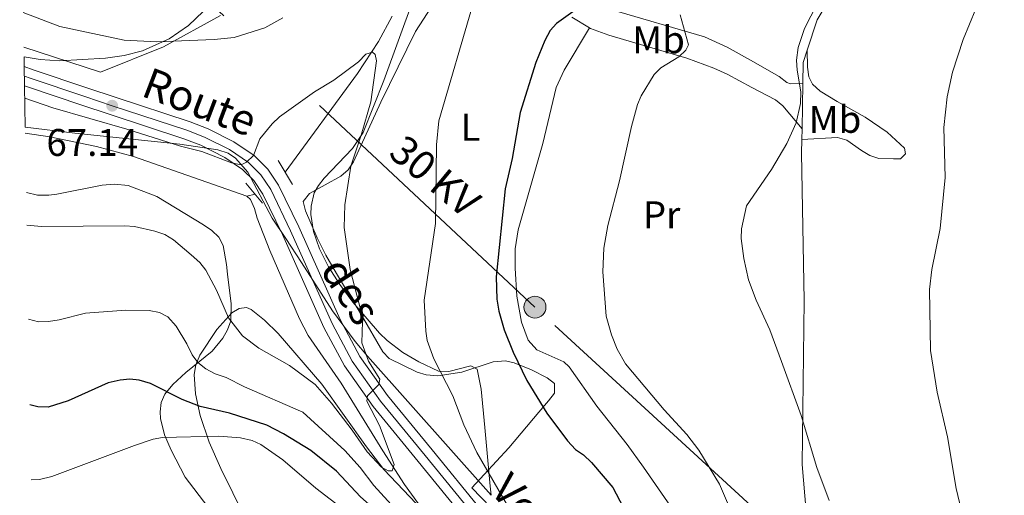
# Model space of a CAD drawing. Extents: x 613261 to 620105, y 794364 to 799097.
# Drawn here: x 616712 to 616968, y 794586 to 794709 of the extents above; entities that cross this region are included whole.
import ezdxf
from ezdxf.enums import TextEntityAlignment as Align

# ---------------------------------------------------------------- set-up
doc = ezdxf.new("R2010")
doc.units = 0
doc.header["$MEASUREMENT"] = 0
for name, pattern in [('DGN Style 2', [85.28091, 51.168546, -34.11236400000001]), ('DGN Style 3', [119.39327400000002, 85.28091, -34.11236400000001]), ('DGN Style 4', [136.53473691000002, 68.22472800000001, -34.11236400000001, 0.08528091, -34.11236400000001]), ('DGN Style 7', [170.56182, 76.752819, -34.11236400000001, 25.584273, -34.11236400000001])]:
    doc.linetypes.add(name, pattern=pattern)
for name, color, linetype in [('Nivel 11', 7, 'Continuous'), ('Nivel 20', 7, 'Continuous'), ('Nivel 21', 7, 'Continuous'), ('Nivel 23', 7, 'Continuous'), ('Nivel 32', 7, 'Continuous'), ('Nivel 35', 7, 'Continuous'), ('Nivel 36', 7, 'Continuous'), ('Nivel 37', 7, 'Continuous'), ('Nivel 4', 7, 'Continuous'), ('Nivel 41', 7, 'Continuous'), ('Nivel 44', 7, 'Continuous'), ('Nivel 49', 7, 'Continuous'), ('Nivel 5', 7, 'Continuous'), ('Nivel 54', 7, 'Continuous'), ('Nivel 57', 7, 'Continuous'), ('Nivel 7', 7, 'Continuous')]:
    doc.layers.add(name, color=color, linetype=linetype)
doc.styles.add('Style-arial', font='arial.shx', dxfattribs={"bigfont": 'arialbig.shx'})
doc.styles.add('Style-arialn', font='arialn.shx', dxfattribs={"bigfont": 'arialnbig.shx'})
doc.styles.add('Style-arialni', font='arialni.shx', dxfattribs={"bigfont": 'arialnibig.shx'})
doc.styles.add('Style-times', font='times.shx', dxfattribs={"bigfont": 'timesbig.shx'})

# ---------------------------------------------------------------- blocks, each defined once
blk = doc.blocks.new('5PELE')
at = {"layer": 'Nivel 32', "linetype": 'Continuous', "lineweight": 0}
h = blk.add_hatch(color=9, dxfattribs=at)
edge = h.paths.add_edge_path()
edge.add_arc((-0.000199990114197135, 1.001171767711639e-08), 2.85, 0, 360)
at = {"layer": 'Nivel 32', "color": 8, "linetype": 'Continuous', "lineweight": 0}
blk.add_circle((-0.000199990114197135, 1.001171767711639e-08, -0.0003693556974440071), 2.85, dxfattribs=at)
blk = doc.blocks.new('5PATER')
at = {"layer": 'Nivel 7', "linetype": 'Continuous', "lineweight": 0}
h = blk.add_hatch(color=19, dxfattribs=at)
edge = h.paths.add_edge_path()
edge.add_ellipse((1.001171767711639e-08, 1.001171767711639e-08), major_axis=(-1.095731442945027, -1.110710700472634), ratio=0.9994222409660316, start_angle=0, end_angle=360)

msp = doc.modelspace()

# ---------------------------------------------------------------- linework, layer by layer
at = {"layer": 'Nivel 11', "color": 142, "linetype": 'DGN Style 3', "lineweight": 13, "extrusion": (-0.01819139584829774, -0.003998472111978249, 0.9998265276225973), "elevation": -14334.80754978299, "flags": 128}
msp.add_lwpolyline([(-643730.4704371251, 772855.6320781829), (-643730.4704371248, 772853.377122751)], dxfattribs=at)
at = {"layer": 'Nivel 11', "color": 142, "linetype": 'DGN Style 3', "lineweight": 13}
for points in [[(616809.0519999999, 794710.291, 66.354), (616805.449, 794703.7350000001, 65.58200000000001), (616800.0020000001, 794695.3659999999, 64.677), (616781.217, 794669.683, 64.007)], [(616771.1950000001, 794663.4739999999, 62.572), (616741.7849999999, 794673.804, 61.99), (616732.119, 794676.378, 61.784), (616720.0109999999, 794678.906, 61.389), (616713.635, 794679.862, 60.92)], [(616819.577, 794578.4210000001, 66.131), (616812.2620000001, 794588.5179999999, 65.32600000000001), (616806.6270000001, 794597.23, 64.784), (616795.743, 794614.8970000001, 64.46000000000001), (616787.193, 794627.2479999999, 63.581), (616784.9180000001, 794631.571, 63.381), (616777.2339999999, 794649.352, 63.111), (616773.929, 794657.7250000001, 63.111), (616773.2110000001, 794660.2890000001, 62.921), (616772.229, 794662.6410000001, 62.657), (616771.1950000001, 794663.4739999999, 62.572)]]:
    msp.add_polyline3d(points, dxfattribs=at)
at = {"layer": 'Nivel 20', "color": 19, "linetype": 'DGN Style 2', "lineweight": 0, "extrusion": (0.07417220354746763, -0.02425447491754798, 0.9969504524636051), "elevation": 26568.72844191704, "flags": 128}
msp.add_lwpolyline([(947084.3267500678, -338322.7472982166), (947081.0031420882, -338322.7472982167), (947075.7523919672, -338324.3619140114)], dxfattribs=at)
at = {"layer": 'Nivel 20', "color": 19, "linetype": 'DGN Style 2', "lineweight": 0, "extrusion": (-0.000419891595009048, -0.02285022970258916, 0.9997388112370088), "elevation": -18332.13266519712, "flags": 128}
msp.add_lwpolyline([(602211.0326292776, 805684.527005377), (602211.0326292776, 805672.7129260646)], dxfattribs=at)
at = {"layer": 'Nivel 20', "color": 19, "linetype": 'DGN Style 2', "lineweight": 0, "extrusion": (-0.0004230193294797218, -0.02307993461641362, 0.9997335333341325), "elevation": -18516.6047880857, "flags": 128}
msp.add_lwpolyline([(602249.1931386536, 805639.969200315), (602249.1931386534, 805637.2400149051)], dxfattribs=at)
at = {"layer": 'Nivel 20', "color": 19, "linetype": 'DGN Style 2', "lineweight": 0}
for points in [[(616949.021, 794759.1140000001, 86.505), (616935.922, 794736.548, 86.235), (616919.5320000001, 794709.2890000001, 85.96600000000001), (616916.9610000001, 794701.426, 85.96600000000001)], [(616764.3559999999, 794710.4780000001, 72.237), (616749.544, 794702.3219999999, 70.793), (616733.219, 794695.7180000001, 68.096), (616713.25, 794702.199, 67.699)], [(616915.5590000001, 794678.2390000001, 85.507), (616915.493, 794674.655, 85.426), (616916.155, 794636.3090000001, 87.045), (616915.625, 794593.727, 85.156), (616916.679, 794581.5220000001, 84.887), (616921.4809999999, 794571.9099999999, 83.808)], [(616829.757, 794587.5959999999, 69.377), (616849.068, 794567.696, 70.59), (616858.916, 794558.804, 71.265), (616865.942, 794554.71, 71.804), (616878.663, 794550.2930000001, 73.018), (616888.2280000001, 794545.611, 74.501), (616897.648, 794537.132, 75.58), (616901.538, 794531.5090000001, 75.58), (616905.1780000001, 794528.2, 75.44500000000001), (616903.6130000001, 794533.442, 76.12), (616901.3530000001, 794542.254, 76.524), (616899.2679999999, 794553.1780000001, 78.143), (616899.1229999999, 794555.358, 78.415)]]:
    msp.add_polyline3d(points, dxfattribs=at)
at = {"layer": 'Nivel 21', "color": 1, "linetype": 'DGN Style 2', "lineweight": 0, "extrusion": (-0.01912303227616312, 0.03152076210536161, 0.9993201444946771), "elevation": 13318.41926971211, "flags": 128}
msp.add_lwpolyline([(-939511.6605580538, -359244.72915336), (-939511.6605580535, -359252.0525791293)], dxfattribs=at)
at = {"layer": 'Nivel 21', "color": 1, "linetype": 'DGN Style 2', "lineweight": 0, "elevation": 64.194, "flags": 128}
msp.add_lwpolyline([(616771.0160000001, 794666.8330000001), (616775.321, 794661.638)], dxfattribs=at)
at = {"layer": 'Nivel 21', "color": 19, "linetype": 'Continuous', "lineweight": 13}
for points in [[(616832.021, 794582.05, 68.142), (616819.473, 794597.5050000001, 67.145), (616807.848, 794611.635, 65.256), (616800.6159999999, 794621.825, 64.394), (616795.506, 794631.405, 64.182), (616784.7509999999, 794655.4950000001, 64.447), (616779.506, 794666.3640000001, 64.447), (616776.73, 794670.533, 64.556), (616773.146, 794674.084, 64.774), (616767.888, 794677.6400000001, 65.147), (616761.2110000001, 794681.02, 65.697), (616756.46, 794682.827, 66.066), (616736.96, 794689.2339999999, 67.145), (616729.8630000001, 794691.5989999999, 66.881), (616715.685, 794696.3559999999, 65.306), (616713.337, 794697.173, 65.181)], [(616828.4680000001, 794578.95, 68.142), (616815.825, 794594.523, 67.145), (616804.1030000001, 794608.771, 65.256), (616796.6000000001, 794619.3430000001, 64.394), (616791.271, 794629.3330000001, 64.182), (616780.477, 794653.51, 64.447), (616775.4040000001, 794664.023, 64.447), (616773.074, 794667.523, 64.556), (616770.142, 794670.4269999999, 64.774), (616765.4950000001, 794673.571, 65.147), (616759.304, 794676.7039999999, 65.697), (616754.8859999999, 794678.385, 66.066), (616735.48, 794684.7609999999, 67.145), (616728.369, 794687.131, 66.881), (616714.1610000001, 794691.8970000001, 65.306), (616713.423, 794692.1540000001, 65.268)]]:
    msp.add_polyline3d(points, dxfattribs=at)
at = {"layer": 'Nivel 23', "color": 19, "linetype": 'DGN Style 4', "lineweight": 0}
msp.add_polyline3d([(616830.244, 794580.5, 68.142), (616817.649, 794596.014, 67.145), (616805.9750000001, 794610.203, 65.256), (616798.608, 794620.584, 64.394), (616793.388, 794630.369, 64.182), (616782.6140000001, 794654.5020000001, 64.447), (616777.4550000001, 794665.193, 64.447), (616774.902, 794669.0279999999, 64.556), (616771.6440000001, 794672.2550000001, 64.959), (616766.6910000001, 794675.605, 65.147), (616760.257, 794678.862, 65.697), (616755.673, 794680.6059999999, 66.066), (616736.22, 794686.997, 67.145), (616729.1159999999, 794689.365, 66.881), (616714.923, 794694.1259999999, 65.306), (616713.3800000001, 794694.663, 65.225)], dxfattribs=at)
at = {"layer": 'Nivel 32', "color": 6, "linetype": 'DGN Style 7', "lineweight": 0}
msp.add_polyline3d([(616907.906, 794577.956, 81.307), (616846.158, 794634.6270000001, 76.666), (616749.5730000001, 794725.084, 75.093), (616712.1710000001, 794764.8759999999, 80.464)], dxfattribs=at)
at = {"layer": 'Nivel 35', "color": 92, "linetype": 'DGN Style 3', "lineweight": 0}
for points in [[(616817.1570000001, 794721.872, 77.177), (616806.8940000001, 794693.5700000001, 75.726), (616801.486, 794680.0460000001, 74.919), (616798.746, 794675.8389999999, 74.528), (616791.3589999999, 794668.1869999999, 73.416), (616789.8589999999, 794666.28, 73.145), (616788.753, 794664.325, 72.903), (616787.956, 794660.879, 72.574), (616787.902, 794658.7409999999, 72.397), (616788.565, 794654.3189999999, 72.08800000000001), (616790.1329999999, 794649.757, 71.86), (616792.4580000001, 794645.1229999999, 71.741), (616795.3929999999, 794640.483, 71.756), (616798.7890000001, 794635.9040000001, 71.932), (616805.7590000001, 794627.852, 72.762), (616807.727, 794625.9110000001, 73.111), (616811.763, 794622.7920000001, 73.93), (616815.926, 794620.402, 74.851), (616821.1030000001, 794618.0009999999, 75.998), (616823.729, 794617.919, 76.531), (616829.4550000001, 794619.3870000001, 77.686), (616831.111, 794618.4839999999, 78.113), (616832.1669999999, 794613.256, 78.174)], [(616713.294, 794699.6670000001, 73.925), (616717.479, 794699.0109999999, 74.069), (616722.506, 794698.7080000001, 74.307), (616734.486, 794699.3260000001, 75.099), (616739.3200000001, 794700.0730000001, 75.45700000000001), (616744.064, 794701.298, 75.856), (616751.0419999999, 794704.4029999999, 76.652), (616756.034, 794707.878, 77.554), (616759.841, 794711.537, 78.94500000000001)], [(616832.1669999999, 794613.256, 78.174), (616833.131, 794603.3360000001, 77.084), (616834.5090000001, 794588.085, 76.867), (616834.8160000001, 794585.7420000001, 76.96000000000001), (616802.5789999999, 794621.8570000001, 77.769), (616799.369, 794625.6680000001, 77.618), (616793.523, 794633.686, 76.293), (616785.4580000001, 794646.2139999999, 73.635), (616781.3870000001, 794652.4680000001, 72.925), (616777.8640000001, 794657.753, 73.037), (616771.514, 794669.682, 74.32600000000001), (616768.297, 794673.396, 74.891), (616766.348, 794674.685, 75.128), (616763.716, 794675.561, 75.34100000000001), (616753.838, 794677.0150000001, 75.949), (616738.9240000001, 794678.5900000001, 76.72), (616726.497, 794679.869, 76.96300000000001), (616713.608, 794681.3999999999, 76.224)], [(616774.686, 794572.1699999999, 89.816), (616764.453, 794592.646, 87.39), (616761.429, 794599.4890000001, 86.598), (616759.1140000001, 794606.4210000001, 85.801), (616757.8500000001, 794612.0760000001, 85.205), (616757.5830000001, 794617.118, 84.736), (616758.0160000001, 794619.648, 84.499), (616758.973, 794622.1499999999, 84.252), (616763.4780000001, 794628.8200000001, 83.033), (616767.345, 794633.1130000001, 81.476), (616769.274, 794634.3119999999, 80.768), (616771.1440000001, 794634.5420000001, 80.242), (616772.3530000001, 794634.02, 80.044), (616775.8640000001, 794631.203, 79.72500000000001), (616779.3840000001, 794627.7860000001, 79.493), (616790.703, 794614.605, 79.235), (616802.337, 794598.2660000001, 79.235), (616806.8840000001, 794592.3999999999, 79.235), (616840.706, 794556.7990000001, 79.235)]]:
    msp.add_polyline3d(points, dxfattribs=at)
at = {"layer": 'Nivel 36', "color": 92, "linetype": 'Continuous', "lineweight": 0}
for points in [[(616821.3530000001, 794716.0090000001, 68.183), (616815.1130000001, 794706.2650000001, 67.11), (616806.1059999999, 794687.929, 64.791), (616798.9979999999, 794672.4210000001, 65.331), (616797.587, 794670.3500000001, 65.125), (616795.69, 794668.673, 64.891), (616787.548, 794664.2150000001, 63.712), (616785.898, 794662.0789999999, 63.577), (616786.5290000001, 794659.663, 63.448), (616789.5290000001, 794652.6410000001, 63.194), (616791.743, 794648.1769999999, 63.168), (616794.578, 794643.3530000001, 63.34), (616800.9739999999, 794632.6810000001, 64.787), (616806.594, 794623.0249999999, 66.949), (616808.2690000001, 794621.2690000001, 67.371), (616815.5, 794617.696, 68.751), (616817.8330000001, 794617.01, 69.235), (616820.913, 794616.7960000001, 69.941), (616827.1300000001, 794617.689, 71.534), (616835.3030000001, 794620.3589999999, 73.153), (616838.46, 794620.6240000001, 73.422), (616840.7949999999, 794620.1140000001, 73.96900000000001), (616845.2890000001, 794618.308, 75.474), (616849.3319999999, 794616.226, 76.003), (616851.2069999999, 794614.733, 75.985), (616851.27, 794612.229, 75.852), (616849.663, 794610.27, 75.635), (616847.206, 794607.3489999999, 74.973), (616839.3670000001, 794598.067, 71.925), (616829.757, 794587.5959999999, 69.377)], [(616862.557, 794713.3729999999, 76.464), (616865.8700000001, 794711.979, 77.057), (616890.2220000001, 794704.8940000001, 80.769), (616896.1499999999, 794702.2509999999, 81.72200000000001), (616902.2180000001, 794698.8729999999, 82.596), (616909.669, 794694.575, 84.07900000000001), (616911.6329999999, 794693.0279999999, 84.849), (616912.6510000001, 794692.73, 85.023), (616915.8260000001, 794692.7760000001, 85.023)], [(616860.307, 794707.28, 76.162), (616855.756, 794710.0449999999, 75.239)], [(616860.307, 794707.28, 76.162), (616853.753, 794696.2069999999, 76.971), (616851.7080000001, 794691.693, 77.07300000000001), (616848.1810000001, 794677.1429999999, 76.431), (616841.825, 794654.693, 76.162), (616841.027, 794649.7579999999, 76.058), (616840.9780000001, 794644.7239999999, 75.943), (616841.459, 794637.449, 75.892), (616842.6610000001, 794630.6810000001, 75.892), (616844.3840000001, 794625.9950000001, 75.892), (616846.679, 794623.5360000001, 76.044), (616853.6359999999, 794620.436, 77.291), (616855.084, 794619.094, 77.51), (616862.281, 794608.8759999999, 77.786), (616870.108, 794598.865, 76.71900000000001), (616874.4299999999, 794593.0020000001, 76.84), (616881.422, 794582.8770000001, 77.24), (616892.067, 794565.959, 77.95100000000001), (616899.1229999999, 794555.358, 78.415)], [(616915.6089999999, 794680.967, 85.156), (616910.6570000001, 794686.994, 84.077), (616908.736, 794688.538, 83.812), (616902.567, 794691.702, 83.267), (616896.165, 794695.1799999999, 81.371), (616892.6699999999, 794696.7620000001, 80.807), (616885.621, 794699.3219999999, 80.06), (616865.345, 794705.385, 76.943), (616860.646, 794707.075, 76.231), (616860.307, 794707.28, 76.162)], [(616916.9610000001, 794701.426, 86.101), (616917.037, 794697.004, 85.831), (616917.344, 794694.5160000001, 85.86), (616918.3770000001, 794692.601, 85.96600000000001), (616920.301, 794690.818, 85.997), (616924.7779999999, 794688.075, 86.101), (616932.014, 794683.9850000001, 87.045), (616937.7720000001, 794680.0800000001, 87.989), (616942.27, 794675.942, 88.663), (616942.506, 794674.4709999999, 88.663), (616941.263, 794673.185, 88.528), (616939.3670000001, 794673.152, 88.123), (616935.571, 794673.298, 88.123), (616933.2390000001, 794674.0730000001, 87.781), (616931.058, 794675.315, 87.387), (616927.27, 794678.0020000001, 86.505), (616924.827, 794678.709, 86.34100000000001), (616915.5590000001, 794678.2390000001, 85.426)], [(616713.8999999999, 794664.453, 62.674), (616716.8260000001, 794663.7790000001, 62.758), (616719.737, 794663.713, 62.678), (616721.872, 794664.0190000001, 62.618), (616733.6340000001, 794666.3300000001, 62.349), (616736.791, 794666.595, 62.484), (616740.3800000001, 794666.2350000001, 62.484), (616747.8049999999, 794663.413, 62.349), (616759.9450000001, 794656.0349999999, 62.079), (616762.0959999999, 794654.5760000001, 62.053), (616763.966, 794652.7820000001, 62.061), (616765.0959999999, 794650.645, 62.079), (616765.939, 794645.7069999999, 62.136), (616766.216, 794643.2320000001, 62.475), (616767.163, 794635.4780000001, 64.70400000000001), (616767.0419999999, 794631.05, 65.996), (616766.2220000001, 794628.7609999999, 66.67), (616764.973, 794626.581, 67.346), (616762.1980000001, 794623.1950000001, 68.552), (616755.3389999999, 794617.5970000001, 72.059), (616752.031, 794614.52, 74.13), (616749.956, 794612.0249999999, 75.565), (616748.9709999999, 794609.817, 76.477), (616748.673, 794607.413, 77.327), (616748.801, 794605.682, 77.993), (616749.8700000001, 794601.3800000001, 80.3), (616751.5989999999, 794597.4029999999, 81.665), (616755.176, 794590.4070000001, 82.71300000000001), (616761.0590000001, 794582.7080000001, 85.367)]]:
    msp.add_polyline3d(points, dxfattribs=at)
at = {"layer": 'Nivel 4', "color": 25, "linetype": 'Continuous', "lineweight": 30, "elevation": 75, "flags": 128}
for points in [[(616855.977, 794711.388), (616851.746, 794708.415), (616850.0800000001, 794706.5490000001), (616848.6880000001, 794703.9550000001), (616846.4099999999, 794698.2760000001), (616842.331, 794685.2720000001), (616840.1980000001, 794673.271), (616838.4010000001, 794665.3670000001), (616836.047, 794642.5349999999), (616836.271, 794636.7390000001), (616836.74, 794633.571), (616838.1140000001, 794628.719), (616840.5109999999, 794622.902), (616844.0789999999, 794615.561), (616849.2890000001, 794607.02), (616854.5860000001, 794599.9010000001), (616856.6980000001, 794597.5889999999), (616858.7860000001, 794596.209), (616860.8729999999, 794594.237), (616866.4539999999, 794587.6969999999), (616869.111, 794582.6100000001), (616872.2280000001, 794574.3929999999), (616874.888, 794568.6030000001)], [(616837.5630000001, 794537.8840000001), (616830.06, 794548.3700000001), (616825.486, 794555.4650000001), (616808.1259999999, 794578.7930000001), (616800.8319999999, 794585.297), (616794.547, 794591.9469999999), (616787.8559999999, 794597.355), (616780.7309999999, 794601.7150000001), (616776.477, 794603.9369999999), (616766.754, 794607.084), (616759.075, 794608.757), (616754.409, 794610.571), (616746.1799999999, 794614.7390000001), (616743.263, 794615.656), (616740.773, 794615.889), (616738.2860000001, 794615.675), (616735.189, 794614.902), (616724.746, 794610.2390000001), (616719.5360000001, 794608.621), (616716.8640000001, 794608.709), (616714.851, 794609.2110000001)]]:
    msp.add_lwpolyline(points, dxfattribs=at)
at = {"layer": 'Nivel 49', "color": 19, "linetype": 'Continuous', "lineweight": 0, "extrusion": (0.01657749483798165, -0.9614947006029358, 0.2743230347188649), "elevation": -753855.6776132765, "flags": 128}
msp.add_lwpolyline([(630321.333071806, 215117.5851975833), (630321.333071806, 215126.6780200824)], dxfattribs=at)
at = {"layer": 'Nivel 49', "color": 19, "linetype": 'Continuous', "lineweight": 0, "extrusion": (-0.0002968866045103912, 0.01732644032601922, 0.9998498418882573), "elevation": 13651.35042920659, "flags": 128}
msp.add_lwpolyline([(-630237.8700931144, -783890.8965726048), (-630237.8700931144, -783895.9170632183)], dxfattribs=at)
at = {"layer": 'Nivel 49', "color": 19, "linetype": 'Continuous', "lineweight": 0, "extrusion": (-0.01227423154863773, 0.7134977625624334, 0.7005499882651429), "elevation": 559487.1139484999, "flags": 128}
msp.add_lwpolyline([(-630291.1764194912, -549146.0733372748), (-630291.1764194912, -549161.4264046231)], dxfattribs=at)
at = {"layer": 'Nivel 5', "color": 25, "linetype": 'Continuous', "lineweight": 0, "flags": 128}
for points, elevation in [([(616974.4210000001, 794732.8130000001), (616966.0220000001, 794721.865), (616960.81, 794712.2080000001), (616957.513, 794704.2069999999), (616954.756, 794695.6840000001), (616953.324, 794689.325), (616952.496, 794681.3), (616952.858, 794668.3230000001), (616951.568, 794655.041), (616949.4040000001, 794644.369)], 90), ([(616924.56, 794723.358), (616916.2779999999, 794707.0549999999), (616914.6329999999, 794702.165), (616914.213, 794698.869), (616914.341, 794696.236), (616915.3189999999, 794690.602), (616915.233, 794687.5619999999), (616914.1059999999, 794682.507), (616911.6840000001, 794677.142), (616907.656, 794670.442), (616901.156, 794660.939), (616899.912, 794654.977), (616899.8049999999, 794652.477), (616900.4580000001, 794647.253), (616901.659, 794641.7479999999), (616903.685, 794636.396), (616907.271, 794628.723), (616910.3130000001, 794620.4880000001), (616915.389, 794606.4880000001), (616919.4909999999, 794592.885), (616922.6769999999, 794584.3759999999)], 85), ([(616830.108, 794713.564), (616821.19, 794683.088), (616820.5220000001, 794676.797), (616820.3219999999, 794656.351), (616817.351, 794636.4110000001), (616817.7660000001, 794628.4070000001), (616818.139, 794625.935), (616819.825, 794621.186), (616824.825, 794611.54), (616827.6510000001, 794604.007), (616831.06, 794596.7890000001), (616844.257, 794574.03)], 70), ([(616713.095, 794711.1969999999), (616722.645, 794707.6000000001), (616739.3200000001, 794704.051), (616747.8230000001, 794703.581), (616762.7280000001, 794704.2520000001), (616767.9680000001, 794704.757), (616775.936, 794707.243), (616780.588, 794709.8090000001)], 70), ([(616883.8910000001, 794710.628), (616886.098, 794702.7930000001), (616885.432, 794701.3999999999), (616883.5660000001, 794699.7339999999), (616878.8800000001, 794696.8670000001), (616877.1429999999, 794695.074), (616873.757, 794689.5970000001), (616872.798, 794687.2860000001), (616871.233, 794681.635), (616868.189, 794667.4510000001), (616865.085, 794655.8840000001), (616864.0830000001, 794649.9269999999), (616863.773, 794643.845), (616864.6610000001, 794632.2690000001), (616866.0530000001, 794627.4510000001), (616867.5079999999, 794623.7220000001), (616869.7110000001, 794619.9140000001), (616879.7239999999, 794607.932), (616885.6359999999, 794601.5430000001), (616888.7960000001, 794597.476), (616894.1470000001, 794588.568), (616898.7509999999, 794577.8740000001)], 80), ([(616713.4780000001, 794688.9650000001), (616720.801, 794686.4539999999), (616740.038, 794680.8900000001), (616753.953, 794676.476), (616759.5020000001, 794675.0519999999), (616767.287, 794672.148), (616769.737, 794671.6359999999), (616771.1510000001, 794672.3530000001), (616772.9950000001, 794674.0549999999), (616774.638, 794678.352), (616777.784, 794682.3160000001), (616779.76, 794684.067), (616788.811, 794690.602), (616793.8500000001, 794693.601), (616800.2590000001, 794698.4070000001), (616802.159, 794700.3740000001), (616803.9439999999, 794700.9569999999), (616804.6470000001, 794700.2790000001), (616804.9510000001, 794698.6270000001), (616803.4780000001, 794687.966), (616801.0020000001, 794679.3600000001), (616798.2409999999, 794671.301), (616796.6840000001, 794661.202), (616796.54, 794655.3729999999), (616798.1130000001, 794644.3999999999), (616800.967, 794633.365), (616801.2860000001, 794630.885), (616801.105, 794625.3559999999), (616802.8729999999, 794620.6059999999), (616805.827, 794615.9070000001), (616805.574, 794614.5220000001), (616802.5860000001, 794611.5700000001), (616802.4720000001, 794610.1869999999), (616805.7579999999, 794603.8900000001), (616809.524, 794593.7339999999), (616809, 794592.067), (616808.034, 794592.051), (616806.2220000001, 794592.986), (616802.544, 794596.967), (616798.5970000001, 794602.6610000001), (616793.2280000001, 794609.6130000001), (616789, 794614.5120000001), (616782.301, 794619.4099999999), (616774.335, 794623.9269999999), (616770.135, 794627.1699999999), (616766.4639999999, 794631.8030000001), (616763.3130000001, 794639.0320000001), (616760.5860000001, 794644.27), (616759.0050000001, 794646.2069999999), (616756.7890000001, 794648.21), (616752.163, 794652.1359999999), (616749.9299999999, 794653.4780000001), (616747.29, 794654.3999999999), (616742.021, 794655.5519999999), (616739.531, 794655.7849999999), (616717.8500000001, 794655.5490000001), (616714.0460000001, 794655.956)], 65), ([(616949.4040000001, 794644.369), (616948.8019999999, 794639.2479999999), (616949.06, 794623.3530000001), (616950.719, 794612.4950000001), (616953.469, 794600.9310000001), (616955.6610000001, 794587.4580000001), (616959.754, 794570.415), (616960.176, 794555.733), (616960.8260000001, 794550.7820000001), (616961.9950000001, 794547.0730000001), (616963.5630000001, 794545.1200000001), (616968.1610000001, 794541.9310000001), (616969.5819999999, 794539.875)], 90), ([(616811.5530000001, 794580.2339999999), (616804.2620000001, 794588.2209999999), (616800.699, 794592.892), (616796.754, 794597.381), (616785.81, 794607.2749999999), (616770.6399999999, 794613.9199999999), (616765.9029999999, 794616.324), (616762.987, 794617.24), (616760.615, 794618.581), (616758.5160000001, 794620.202), (616757.0460000001, 794622.227), (616755.6680000001, 794625.125), (616752.885, 794629.685), (616750.7139999999, 794632.084), (616748.4979999999, 794633.2450000001), (616745.8800000001, 794633.73), (616739.7579999999, 794633.852), (616729.288, 794633.095), (616722.412, 794631.3189999999), (616719.658, 794630.8570000001), (616717.034, 794630.8119999999), (616714.467, 794631.534)], 70), ([(616796.602, 794581.8500000001), (616789.1910000001, 794587.585), (616780.622, 794594.94), (616774.9070000001, 794598.94), (616772.6140000001, 794599.936), (616769.629, 794600.645), (616763.946, 794601.0989999999), (616749.324, 794600.709), (616746.8459999999, 794600.2520000001), (616742.013, 794598.6869999999), (616720.494, 794590.5430000001), (616717.3300000001, 794589.797), (616715.1869999999, 794589.7220000001)], 80)]:
    msp.add_lwpolyline(points, dxfattribs=dict(at, elevation=elevation))
at = {"layer": 'Nivel 54', "color": 21, "linetype": 'Continuous', "lineweight": 0}
msp.add_polyline3d([(616832.021, 794582.05, 68.142), (616819.473, 794597.5050000001, 67.145), (616807.848, 794611.635, 65.256), (616800.6159999999, 794621.825, 64.394), (616795.506, 794631.405, 64.182), (616784.7509999999, 794655.4950000001, 64.447), (616779.506, 794666.3640000001, 64.447), (616776.73, 794670.533, 64.556), (616773.146, 794674.084, 64.774), (616767.888, 794677.6400000001, 65.147), (616761.2110000001, 794681.02, 65.697), (616756.46, 794682.827, 66.066), (616736.96, 794689.2339999999, 67.145), (616729.8630000001, 794691.5989999999, 66.881), (616715.685, 794696.3559999999, 65.306), (616713.337, 794697.173, 65.181), (616713.423, 794692.1540000001, 65.268), (616714.1610000001, 794691.8970000001, 65.306), (616728.369, 794687.131, 66.881), (616735.48, 794684.7609999999, 67.145), (616754.8859999999, 794678.385, 66.066), (616759.304, 794676.7039999999, 65.697), (616765.4950000001, 794673.571, 65.147), (616770.142, 794670.4269999999, 64.774), (616773.074, 794667.523, 64.556), (616775.4040000001, 794664.023, 64.447), (616780.477, 794653.51, 64.447), (616791.271, 794629.3330000001, 64.182), (616796.6000000001, 794619.3430000001, 64.394), (616804.1030000001, 794608.771, 65.256), (616815.825, 794594.523, 67.145), (616828.4680000001, 794578.95, 68.142)], dxfattribs=at)
at = {"layer": 'Nivel 57', "color": 92, "linetype": 'DGN Style 3', "lineweight": 0}
for points in [[(616759.841, 794711.537, 78.94500000000001), (616756.034, 794707.878, 77.554), (616751.0419999999, 794704.4029999999, 76.652), (616744.064, 794701.298, 75.856), (616739.3200000001, 794700.0730000001, 75.45700000000001), (616734.486, 794699.3260000001, 75.099), (616722.506, 794698.7080000001, 74.307), (616717.479, 794699.0109999999, 74.069), (616713.294, 794699.6670000001, 73.925), (616713.337, 794697.173, 65.181), (616713.423, 794692.1540000001, 65.268), (616713.608, 794681.3999999999, 76.224), (616726.497, 794679.869, 76.96300000000001), (616738.9240000001, 794678.5900000001, 76.72), (616753.838, 794677.0150000001, 75.949), (616763.716, 794675.561, 75.34100000000001), (616766.348, 794674.685, 75.128), (616768.297, 794673.396, 74.891), (616771.514, 794669.682, 74.32600000000001), (616777.8640000001, 794657.753, 73.037), (616781.3870000001, 794652.4680000001, 72.925), (616785.4580000001, 794646.2139999999, 73.635), (616793.523, 794633.686, 76.293), (616799.369, 794625.6680000001, 77.618), (616802.5789999999, 794621.8570000001, 77.769), (616834.8160000001, 794585.7420000001, 76.96000000000001), (616834.5090000001, 794588.085, 76.867), (616833.131, 794603.3360000001, 77.084), (616832.1669999999, 794613.256, 78.174), (616831.111, 794618.4839999999, 78.113), (616829.4550000001, 794619.3870000001, 77.686), (616823.729, 794617.919, 76.531), (616821.1030000001, 794618.0009999999, 75.998), (616815.926, 794620.402, 74.851), (616811.763, 794622.7920000001, 73.93), (616807.727, 794625.9110000001, 73.111), (616805.7590000001, 794627.852, 72.762), (616798.7890000001, 794635.9040000001, 71.932), (616795.3929999999, 794640.483, 71.756), (616792.4580000001, 794645.1229999999, 71.741), (616790.1329999999, 794649.757, 71.86), (616788.565, 794654.3189999999, 72.08800000000001), (616787.902, 794658.7409999999, 72.397), (616787.956, 794660.879, 72.574), (616788.753, 794664.325, 72.903), (616789.8589999999, 794666.28, 73.145), (616791.3589999999, 794668.1869999999, 73.416), (616798.746, 794675.8389999999, 74.528), (616801.486, 794680.0460000001, 74.919), (616806.8940000001, 794693.5700000001, 75.726), (616817.1570000001, 794721.872, 77.177)], [(616840.706, 794556.7990000001, 79.235), (616806.8840000001, 794592.3999999999, 79.235), (616802.337, 794598.2660000001, 79.235), (616790.703, 794614.605, 79.235), (616779.3840000001, 794627.7860000001, 79.493), (616775.8640000001, 794631.203, 79.72500000000001), (616772.3530000001, 794634.02, 80.044), (616771.1440000001, 794634.5420000001, 80.242), (616769.274, 794634.3119999999, 80.768), (616767.345, 794633.1130000001, 81.476), (616763.4780000001, 794628.8200000001, 83.033), (616758.973, 794622.1499999999, 84.252), (616758.0160000001, 794619.648, 84.499), (616757.5830000001, 794617.118, 84.736), (616757.8500000001, 794612.0760000001, 85.205), (616759.1140000001, 794606.4210000001, 85.801), (616761.429, 794599.4890000001, 86.598), (616764.453, 794592.646, 87.39), (616774.686, 794572.1699999999, 89.816)]]:
    msp.add_polyline3d(points, dxfattribs=at)

# ---------------------------------------------------------------- block references
at = {"layer": 'Nivel 32', "color": 8, "linetype": 'Continuous', "lineweight": 0}
msp.add_blockref('5PELE', (616846.158, 794634.6270000001, 76.666), dxfattribs=at)
at = {"layer": 'Nivel 7', "color": 19, "linetype": 'Continuous', "lineweight": 0}
msp.add_blockref('5PATER', (616736.22, 794686.997, 67.145), dxfattribs=at)

# ---------------------------------------------------------------- texts
at = {"layer": 'Nivel 37', "color": 92, "linetype": 'Continuous', "lineweight": 0, "style": 'Style-arialn'}
for s, p in [('Mb', (616878.3128623527, 794704.1510009998, 78.864)), ('Mb', (616924.1928623526, 794683.446001, 86.145)), ('L', (616829.3881597833, 794681.388001, 72.048)), ('Pr', (616879.0968385227, 794658.6410009998, 81.892))]:
    msp.add_text(s, height=7.000002, dxfattribs=at).set_placement(p, align=Align.MIDDLE_CENTER)
at = {"layer": 'Nivel 41', "color": 19, "linetype": 'Continuous', "lineweight": 0, "style": 'Style-arial'}
msp.add_text('67.14', height=7.000002, dxfattribs=at).set_placement((616719.1200000001, 794673.946, 67.145))
at = {"layer": 'Nivel 44', "color": 1, "linetype": 'Continuous', "lineweight": 0, "style": 'Style-times'}
for s, height, rotation, p in [('Route', 7.999986, 339.1761388837116, (616759.0095914418, 794688.0019756295, 67.009)), ('des', 7.999986, 302.7717333174938, (616798.341736051, 794638.8904626931, 64.478)), ('Ventas', 7.999980000000001, 314.1394083213873, (616849.0065330863, 794577.0375066577, 71.08))]:
    msp.add_text(s, height=height, rotation=rotation, dxfattribs=at).set_placement(p, align=Align.MIDDLE_CENTER)
at = {"layer": 'Nivel 44', "color": 19, "linetype": 'Continuous', "lineweight": 0, "style": 'Style-arialni'}
msp.add_text('30 KV', height=7.499994000000001, rotation=320.3898277898525, dxfattribs=at).set_placement((616817.7899636317, 794665.7980632377, 69.429), align=Align.CENTER)

doc.saveas('drawing.dxf')
